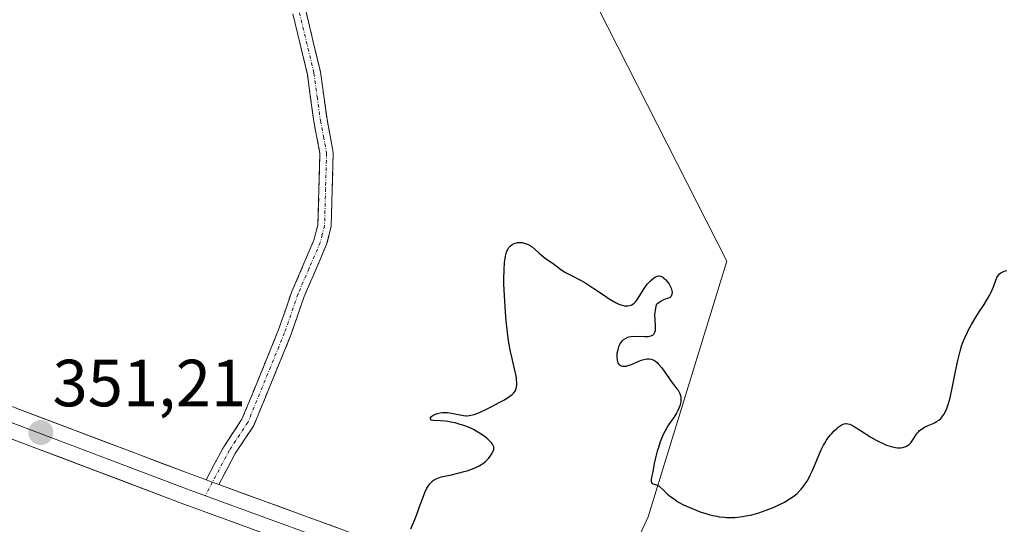
# Model space of a CAD drawing. Units: metres. Extents: x 628971 to 632463, y 4671784 to 4674135.
# Drawn here: x 630579 to 630728, y 4672669 to 4672745 of the extents above; entities that cross this region are included whole.
import ezdxf
from ezdxf.enums import TextEntityAlignment as Align

# ---------------------------------------------------------------- set-up
doc = ezdxf.new("R2010")
doc.units = ezdxf.units.M
doc.header["$MEASUREMENT"] = 0
doc.linetypes.add('TRAZO_Y_PUNTO', pattern=[1, 0.5, -0.25, 0, -0.25])
doc.linetypes.add('TRAZOSX2', pattern=[1.5, 1, -0.5])
for name, color, linetype, lineweight in [('Camino', 19, 'TRAZOSX2', 0), ('Camino Cxs', 19, 'Continuous', 0), ('Camino eje', 19, 'TRAZO_Y_PUNTO', 0), ('Carátula', 7, 'Continuous', 5), ('Cultivos herbáceos CxS', 92, 'Continuous', 0), ('Curva de nivel maestra', 36, 'Continuous', 30), ('Layer 0', 7, 'Continuous', 0), ('Matorral CxS', 135, 'Continuous', 0), ('Punto de cota en terreno', 7, 'Continuous', 0), ('Rótulo de punto de cota en terreno', 19, 'Continuous', 0)]:
    doc.layers.add(name, color=color, linetype=linetype, lineweight=lineweight)
doc.styles.add('Arial', font='txt', dxfattribs={"height": 0.2})

# ---------------------------------------------------------------- blocks, each defined once
blk = doc.blocks.new('*U152')
at = {"layer": 'Cultivos herbáceos CxS', "color": 92, "linetype": 'Continuous', "lineweight": 0}
blk.add_polyline3d([(630725.6565, 4672506.0967, 344.7337), (630726.6837, 4672582.2747, 347.22), (630710.5619, 4672601.0279, 347.4139), (630681.4497, 4672645.2569, 349.0003), (630669.5895, 4672650.6509, 349.3332), (630667.4961, 4672656.5789, 349.4036), (630673.9651, 4672670.6023, 349.7903), (630685.8247, 4672709.0573, 350.7075), (630666.4195, 4672747.1941, 352.5499), (630649.1681, 4672784.9513, 353.3313), (630626.5249, 4672845.3631, 354.5212), (630604.9613, 4672914.4043, 356.8315), (630582.3193, 4672984.5237, 358.1251), (630581.2417, 4673005.0199, 358.9231), (630596.3379, 4673029.8311, 360.5859), (630653.0681, 4673102.0395, 361.5046), (630661.7853, 4673111.0969, 361.5476), (630685.8645, 4673162.1661, 363.9759), (630700.9611, 4673184.8205, 364.7706), (630708.1043, 4673199.8041, 365.5183), (630730.7603, 4673156.8637, 363.6931)], dxfattribs=at)
blk = doc.blocks.new('*U192')
at = {"layer": 'Curva de nivel maestra', "color": 36, "linetype": 'Continuous', "lineweight": 30}
blk.add_polyline3d([(630638.27, 4672668.77, 350), (630638.87, 4672670.18, 350), (630639.23, 4672671.08, 350), (630639.58, 4672672.12, 350), (630640.09, 4672673.56, 350), (630640.37, 4672674.25, 350), (630640.68, 4672674.88, 350), (630640.85, 4672675.17, 350), (630641.12, 4672675.54, 350), (630641.42, 4672675.86, 350), (630641.63, 4672676.03, 350), (630641.78, 4672676.14, 350), (630642.08, 4672676.31, 350), (630642.32, 4672676.42, 350), (630642.81, 4672676.6, 350), (630643.32, 4672676.72, 350), (630644.36, 4672676.92, 350), (630645.52, 4672677.18, 350), (630646.26, 4672677.38, 350), (630646.72, 4672677.52, 350), (630647.56, 4672677.82, 350), (630648.26, 4672678.11, 350), (630648.56, 4672678.26, 350), (630648.96, 4672678.51, 350), (630649.14, 4672678.63, 350), (630649.48, 4672678.91, 350), (630649.93, 4672679.38, 350), (630650.19, 4672679.71, 350), (630650.34, 4672679.93, 350), (630650.59, 4672680.34, 350), (630650.7, 4672680.6, 350), (630650.73, 4672680.72, 350), (630650.75, 4672680.91, 350), (630650.73, 4672681.1, 350), (630650.7, 4672681.2, 350), (630650.6, 4672681.41, 350), (630650.53, 4672681.52, 350), (630650.39, 4672681.7, 350), (630650.05, 4672682.07, 350), (630649.84, 4672682.27, 350), (630649.48, 4672682.57, 350), (630648.84, 4672683.04, 350), (630648.1, 4672683.49, 350), (630647.7, 4672683.71, 350), (630647.28, 4672683.9, 350), (630646.4, 4672684.26, 350), (630645.51, 4672684.54, 350), (630644.92, 4672684.7, 350), (630644.53, 4672684.78, 350), (630643.8, 4672684.91, 350), (630643.42, 4672684.96, 350), (630642.73, 4672685.01, 350), (630641.69, 4672685.06, 350), (630641.38, 4672685.13, 350), (630641.29, 4672685.19, 350), (630641.2, 4672685.35, 350), (630641.23, 4672685.48, 350), (630641.34, 4672685.66, 350), (630641.43, 4672685.75, 350), (630641.71, 4672685.94, 350), (630642.08, 4672686.09, 350), (630642.46, 4672686.19, 350), (630642.67, 4672686.22, 350), (630643, 4672686.26, 350), (630643.52, 4672686.27, 350), (630643.79, 4672686.26, 350), (630644.07, 4672686.23, 350), (630644.62, 4672686.13, 350), (630645.68, 4672685.91, 350), (630646.16, 4672685.82, 350), (630646.55, 4672685.79, 350), (630646.74, 4672685.78, 350), (630647.04, 4672685.81, 350), (630647.53, 4672685.91, 350), (630647.81, 4672686, 350), (630648.47, 4672686.25, 350), (630649.73, 4672686.83, 350), (630650.35, 4672687.13, 350), (630651.56, 4672687.76, 350), (630652.34, 4672688.2, 350), (630653.17, 4672688.73, 350), (630653.53, 4672689.01, 350), (630653.71, 4672689.18, 350), (630653.95, 4672689.5, 350), (630654.01, 4672689.62, 350), (630654.11, 4672689.87, 350), (630654.17, 4672690.13, 350), (630654.2, 4672690.32, 350), (630654.21, 4672690.73, 350), (630654.18, 4672691.22, 350), (630654.15, 4672691.5, 350), (630654.07, 4672691.98, 350), (630653.88, 4672692.85, 350), (630653.49, 4672694.41, 350), (630653.26, 4672695.46, 350), (630653.02, 4672696.74, 350), (630652.91, 4672697.48, 350), (630652.81, 4672698.3, 350), (630652.62, 4672700.09, 350), (630652.51, 4672701.36, 350), (630652.35, 4672703.88, 350), (630652.28, 4672705.61, 350), (630652.27, 4672706.38, 350), (630652.3, 4672707.73, 350), (630652.38, 4672708.84, 350), (630652.46, 4672709.44, 350), (630652.52, 4672709.8, 350), (630652.68, 4672710.39, 350), (630652.78, 4672710.66, 350), (630652.85, 4672710.82, 350), (630653.01, 4672711.08, 350), (630653.09, 4672711.19, 350), (630653.26, 4672711.37, 350), (630653.44, 4672711.5, 350), (630653.8, 4672711.69, 350), (630654.15, 4672711.8, 350), (630654.33, 4672711.84, 350), (630654.6, 4672711.87, 350), (630655.04, 4672711.84, 350), (630655.46, 4672711.73, 350), (630655.68, 4672711.65, 350), (630656.02, 4672711.5, 350), (630656.35, 4672711.31, 350), (630656.51, 4672711.2, 350), (630656.98, 4672710.82, 350), (630657.6, 4672710.23, 350), (630657.94, 4672709.94, 350), (630658.49, 4672709.52, 350), (630659.28, 4672708.97, 350), (630659.66, 4672708.7, 350), (630660.83, 4672707.8, 350), (630661.54, 4672707.34, 350), (630662.42, 4672706.88, 350), (630663.81, 4672706.17, 350), (630664.59, 4672705.73, 350), (630665.82, 4672704.95, 350), (630667.42, 4672703.86, 350), (630668.14, 4672703.38, 350), (630669.05, 4672702.85, 350), (630669.57, 4672702.6, 350), (630669.88, 4672702.48, 350), (630670.07, 4672702.42, 350), (630670.44, 4672702.34, 350), (630670.78, 4672702.31, 350), (630670.94, 4672702.32, 350), (630671.18, 4672702.36, 350), (630671.41, 4672702.43, 350), (630671.53, 4672702.49, 350), (630671.75, 4672702.62, 350), (630671.86, 4672702.71, 350), (630672.02, 4672702.86, 350), (630672.18, 4672703.05, 350), (630672.49, 4672703.47, 350), (630673.4, 4672704.94, 350), (630673.85, 4672705.57, 350), (630674.14, 4672705.91, 350), (630674.33, 4672706.11, 350), (630674.72, 4672706.45, 350), (630674.99, 4672706.63, 350), (630675.12, 4672706.7, 350), (630675.33, 4672706.78, 350), (630675.53, 4672706.82, 350), (630675.64, 4672706.82, 350), (630675.86, 4672706.79, 350), (630675.97, 4672706.75, 350), (630676.14, 4672706.67, 350), (630676.31, 4672706.56, 350), (630676.65, 4672706.25, 350), (630676.87, 4672705.99, 350), (630677.14, 4672705.61, 350), (630677.25, 4672705.41, 350), (630677.46, 4672704.97, 350), (630677.52, 4672704.76, 350), (630677.58, 4672704.37, 350), (630677.56, 4672704.04, 350), (630677.52, 4672703.91, 350), (630677.41, 4672703.7, 350), (630677.28, 4672703.59, 350), (630677.17, 4672703.53, 350), (630676.89, 4672703.44, 350), (630676.54, 4672703.32, 350), (630676.32, 4672703.23, 350), (630675.93, 4672703.02, 350), (630675.46, 4672702.7, 350), (630675.19, 4672702.49, 350), (630675.07, 4672701.96, 350), (630675.02, 4672701.63, 350), (630674.96, 4672701.02, 350), (630674.97, 4672700.21, 350), (630675.04, 4672699.33, 350), (630675.05, 4672698.97, 350), (630675.04, 4672698.73, 350), (630675.02, 4672698.58, 350), (630674.96, 4672698.33, 350), (630674.91, 4672698.22, 350), (630674.78, 4672698.03, 350), (630674.62, 4672697.88, 350), (630674.49, 4672697.81, 350), (630674.17, 4672697.7, 350), (630673.97, 4672697.66, 350), (630673.51, 4672697.64, 350), (630672.05, 4672697.69, 350), (630671.45, 4672697.66, 350), (630671.1, 4672697.6, 350), (630670.9, 4672697.54, 350), (630670.51, 4672697.38, 350), (630670.16, 4672697.15, 350), (630670, 4672697, 350), (630669.79, 4672696.73, 350), (630669.6, 4672696.38, 350), (630669.52, 4672696.18, 350), (630669.45, 4672695.97, 350), (630669.35, 4672695.53, 350), (630669.29, 4672695.17, 350), (630669.27, 4672694.64, 350), (630669.31, 4672694.15, 350), (630669.36, 4672693.94, 350), (630669.43, 4672693.76, 350), (630669.49, 4672693.65, 350), (630669.64, 4672693.47, 350), (630669.72, 4672693.4, 350), (630669.92, 4672693.29, 350), (630670.15, 4672693.24, 350), (630670.33, 4672693.23, 350), (630670.71, 4672693.27, 350), (630670.95, 4672693.33, 350), (630671.46, 4672693.51, 350), (630672.57, 4672693.98, 350), (630673.12, 4672694.18, 350), (630673.58, 4672694.3, 350), (630673.8, 4672694.33, 350), (630674.12, 4672694.34, 350), (630674.45, 4672694.29, 350), (630674.6, 4672694.24, 350), (630674.92, 4672694.09, 350), (630675.08, 4672693.99, 350), (630675.32, 4672693.8, 350), (630675.56, 4672693.57, 350), (630676.05, 4672693, 350), (630676.52, 4672692.34, 350), (630677.1, 4672691.48, 350), (630677.36, 4672691.1, 350), (630677.84, 4672690.44, 350), (630678.31, 4672689.86, 350), (630678.49, 4672689.62, 350), (630678.7, 4672689.26, 350), (630678.8, 4672689.01, 350), (630678.86, 4672688.84, 350), (630678.92, 4672688.5, 350), (630678.93, 4672688.13, 350), (630678.9, 4672687.87, 350), (630678.86, 4672687.69, 350), (630678.74, 4672687.28, 350), (630678.44, 4672686.57, 350), (630678.23, 4672686.17, 350), (630677.85, 4672685.54, 350), (630677.54, 4672685.1, 350), (630677.07, 4672684.44, 350), (630676.84, 4672684.07, 350), (630676.48, 4672683.44, 350), (630676.3, 4672683.09, 350), (630676.13, 4672682.7, 350), (630675.81, 4672681.87, 350), (630675.52, 4672681.01, 350), (630675.35, 4672680.45, 350), (630675.08, 4672679.44, 350), (630674.9, 4672678.59, 350), (630674.68, 4672677.36, 350), (630674.51, 4672676.53, 350), (630674.46, 4672676.16, 350), (630674.45, 4672675.85, 350), (630674.48, 4672675.74, 350), (630674.58, 4672675.62, 350), (630674.69, 4672675.56, 350), (630675.23, 4672675.4, 350), (630675.45, 4672675.29, 350), (630675.57, 4672675.22, 350), (630675.76, 4672675.07, 350), (630676.18, 4672674.68, 350), (630676.92, 4672674, 350), (630677.38, 4672673.61, 350), (630677.93, 4672673.22, 350), (630678.24, 4672673.01, 350), (630678.57, 4672672.81, 350), (630679.3, 4672672.41, 350), (630680.1, 4672672.03, 350), (630681.23, 4672671.56, 350), (630681.81, 4672671.34, 350), (630682.68, 4672671.06, 350), (630683.1, 4672670.94, 350), (630683.72, 4672670.78, 350), (630684.32, 4672670.66, 350), (630684.7, 4672670.6, 350), (630685.43, 4672670.52, 350), (630685.77, 4672670.49, 350), (630686.43, 4672670.48, 350), (630687.06, 4672670.5, 350), (630687.45, 4672670.53, 350), (630688.2, 4672670.62, 350), (630689, 4672670.76, 350), (630689.38, 4672670.85, 350), (630690.14, 4672671.04, 350), (630690.65, 4672671.2, 350), (630691.74, 4672671.58, 350), (630692.95, 4672672.06, 350), (630693.58, 4672672.34, 350), (630694.5, 4672672.8, 350), (630695.38, 4672673.32, 350), (630695.79, 4672673.6, 350), (630696.16, 4672673.89, 350), (630696.4, 4672674.09, 350), (630696.84, 4672674.52, 350), (630697.05, 4672674.74, 350), (630697.44, 4672675.22, 350), (630697.8, 4672675.74, 350), (630698.02, 4672676.11, 350), (630698.45, 4672676.93, 350), (630698.68, 4672677.43, 350), (630699.13, 4672678.5, 350), (630699.74, 4672679.97, 350), (630700.06, 4672680.68, 350), (630700.4, 4672681.36, 350), (630700.58, 4672681.68, 350), (630700.85, 4672682.12, 350), (630701.04, 4672682.4, 350), (630701.42, 4672682.9, 350), (630701.62, 4672683.13, 350), (630702.01, 4672683.53, 350), (630702.38, 4672683.87, 350), (630702.62, 4672684.06, 350), (630703.06, 4672684.36, 350), (630703.35, 4672684.5, 350), (630703.49, 4672684.55, 350), (630703.69, 4672684.6, 350), (630703.81, 4672684.61, 350), (630704.07, 4672684.59, 350), (630704.35, 4672684.51, 350), (630704.54, 4672684.42, 350), (630705, 4672684.18, 350), (630705.97, 4672683.57, 350), (630707.52, 4672682.58, 350), (630708.33, 4672682.11, 350), (630709.03, 4672681.75, 350), (630709.37, 4672681.59, 350), (630709.86, 4672681.38, 350), (630710.56, 4672681.15, 350), (630711.21, 4672681, 350), (630711.52, 4672680.97, 350), (630711.8, 4672680.96, 350), (630711.98, 4672680.96, 350), (630712.33, 4672681.01, 350), (630712.49, 4672681.05, 350), (630712.79, 4672681.16, 350), (630713.06, 4672681.31, 350), (630713.22, 4672681.42, 350), (630713.52, 4672681.71, 350), (630713.66, 4672681.89, 350), (630713.92, 4672682.3, 350), (630714.28, 4672682.88, 350), (630714.48, 4672683.16, 350), (630714.72, 4672683.43, 350), (630714.86, 4672683.56, 350), (630715.09, 4672683.74, 350), (630715.6, 4672684.05, 350), (630716.16, 4672684.32, 350), (630716.88, 4672684.63, 350), (630717.2, 4672684.78, 350), (630717.42, 4672684.9, 350), (630717.77, 4672685.13, 350), (630718.06, 4672685.38, 350), (630718.23, 4672685.57, 350), (630718.52, 4672685.99, 350), (630718.8, 4672686.53, 350), (630718.94, 4672686.86, 350), (630719.16, 4672687.47, 350), (630719.39, 4672688.26, 350), (630719.5, 4672688.73, 350), (630719.87, 4672690.43, 350), (630720.38, 4672692.96, 350), (630720.62, 4672694.1, 350), (630720.95, 4672695.49, 350), (630721.17, 4672696.24, 350), (630721.33, 4672696.69, 350), (630721.66, 4672697.53, 350), (630722.05, 4672698.38, 350), (630722.27, 4672698.83, 350), (630722.65, 4672699.52, 350), (630723.32, 4672700.63, 350), (630723.85, 4672701.43, 350), (630724.59, 4672702.54, 350), (630724.95, 4672703.11, 350), (630725.43, 4672703.96, 350), (630725.64, 4672704.38, 350), (630725.96, 4672705.19, 350), (630726.32, 4672706.18, 350), (630726.51, 4672706.6, 350), (630726.74, 4672706.96, 350), (630726.87, 4672707.12, 350), (630727.1, 4672707.31, 350), (630727.37, 4672707.46, 350), (630727.57, 4672707.54, 350), (630728.01, 4672707.63, 350)], dxfattribs=at)
blk = doc.blocks.new('5PATER')
at = {"layer": 'Carátula', "linetype": 'Continuous', "lineweight": 5}
h = blk.add_hatch(color=250, dxfattribs=at)
edge = h.paths.add_edge_path()
edge.add_ellipse((0, 0.01), major_axis=(-1.33, -1.34), ratio=0.999422, start_angle=0, end_angle=360)

msp = doc.modelspace()

# ---------------------------------------------------------------- linework, layer by layer
at = {"layer": 'Camino', "color": 19, "linetype": 'TRAZOSX2', "lineweight": 0}
for points in [[(630607.4401, 4672676.1401), (630610.0801, 4672681.1301), (630612.8201, 4672685.2601), (630618.3001, 4672698.6201), (630620.3301, 4672704.4701), (630623.6701, 4672712.2001), (630624.2601, 4672714.5301), (630624.5701, 4672725.2401), (630623.6501, 4672730.0601), (630622.6901, 4672737.1301), (630620.4901, 4672746.2801)], [(630622.4701, 4672746.5801), (630624.6501, 4672737.5101), (630625.6301, 4672730.3801), (630626.5701, 4672725.4001), (630626.2601, 4672714.2501), (630625.5701, 4672711.5601), (630622.2001, 4672703.7501), (630620.1801, 4672697.9201), (630614.6001, 4672684.3201), (630611.8101, 4672680.1201), (630609.3401, 4672675.4501)]]:
    msp.add_lwpolyline(points, dxfattribs=at)
at = {"layer": 'Camino Cxs', "color": 19, "linetype": 'Continuous', "lineweight": 0}
msp.add_lwpolyline([(630607.4401, 4672676.1401), (630609.3401, 4672675.4501)], dxfattribs=at)
msp.add_polyline3d([(630622.4701, 4672746.5801, 353.2661), (630623.5601, 4672742.0451, 353.1994), (630624.6501, 4672737.5101, 353.0703), (630625.1401, 4672733.9451, 352.9894), (630625.6301, 4672730.3801, 352.8814), (630626.1001, 4672727.8901, 352.8063), (630626.5701, 4672725.4001, 352.731), (630626.4667, 4672721.6834, 352.6458), (630626.3634, 4672717.9667, 352.5874), (630626.2601, 4672714.2501, 352.5052), (630625.5701, 4672711.5601, 352.469), (630623.8851, 4672707.6551, 352.381), (630622.2001, 4672703.7501, 352.3167), (630621.1901, 4672700.8351, 352.2409), (630620.1801, 4672697.9201, 352.1742), (630618.3201, 4672693.3867, 352.0705), (630616.4601, 4672688.8534, 351.9624), (630614.6001, 4672684.3201, 351.7029), (630613.2051, 4672682.2201, 351.6223), (630611.8101, 4672680.1201, 351.5103), (630610.5751, 4672677.7851, 351.3691), (630609.3401, 4672675.4501, 351.2999), (630609.3401, 4672675.4501, 351.2999), (630607.4401, 4672676.1401, 351.3104), (630608.7601, 4672678.6351, 351.3679), (630610.0801, 4672681.1301, 351.554), (630612.8201, 4672685.2601, 351.7857), (630614.6467, 4672689.7134, 351.9858), (630616.4734, 4672694.1667, 352.0947), (630618.3001, 4672698.6201, 352.21), (630619.3151, 4672701.5451, 352.2524), (630620.3301, 4672704.4701, 352.315), (630622.0001, 4672708.3351, 352.37), (630623.6701, 4672712.2001, 352.4956), (630624.2601, 4672714.5301, 352.5434), (630624.3634, 4672718.1001, 352.6183), (630624.4667, 4672721.6701, 352.677), (630624.5701, 4672725.2401, 352.7475), (630623.6501, 4672730.0601, 352.8794), (630623.1701, 4672733.5951, 352.9964), (630622.6901, 4672737.1301, 353.0553), (630621.5901, 4672741.7051, 353.131), (630620.4901, 4672746.2801, 353.2221)], dxfattribs=at)
at = {"layer": 'Camino eje', "color": 19, "linetype": 'TRAZO_Y_PUNTO', "lineweight": 0}
for points in [[(630621.4801, 4672746.4301), (630623.6701, 4672737.3201), (630624.1601, 4672733.7551), (630624.6401, 4672730.2201), (630625.1001, 4672727.8101), (630625.5701, 4672725.3201), (630625.4151, 4672719.9651), (630625.2601, 4672714.3901), (630624.9151, 4672713.0451), (630624.6201, 4672711.8801), (630622.9351, 4672707.9751), (630621.2651, 4672704.1101), (630619.2401, 4672698.2701), (630613.7101, 4672684.7901), (630610.9451, 4672680.6251), (630608.39, 4672675.7951)], [(630608.39, 4672675.7951), (630607.3133, 4672673.7599)]]:
    msp.add_lwpolyline(points, dxfattribs=at)
at = {"layer": 'Cultivos herbáceos CxS', "color": 92, "linetype": 'Continuous', "lineweight": 0}
msp.add_polyline3d([(630596.3379, 4673029.8311, 360.5859), (630581.2417, 4673005.0199, 358.9231), (630582.3193, 4672984.5237, 358.1251), (630604.9613, 4672914.4043, 356.8315), (630626.5249, 4672845.3631, 354.5212), (630649.1681, 4672784.9513, 353.3313), (630666.4195, 4672747.1941, 352.5499), (630685.8247, 4672709.0573, 350.7075), (630673.9651, 4672670.6023, 349.7903), (630667.4961, 4672656.5789, 349.4036), (630669.5895, 4672650.6509, 349.3332)], dxfattribs=at)
at = {"layer": 'Layer 0', "linetype": 'Continuous', "lineweight": 0}
for points in [[(630487.7801, 4672716.9501), (630496.5601, 4672714.2401), (630512.6001, 4672707.7301), (630532.3901, 4672699.5901), (630603.6701, 4672672.6601), (630619.0901, 4672667.0301)], [(630607.4401, 4672676.1401), (630605.2801, 4672676.9401), (630534.0701, 4672703.8401), (630518.9301, 4672710.0701)], [(630516.7991, 4672708.4747), (630533.2301, 4672701.7151), (630604.4751, 4672674.8001), (630605.5551, 4672674.4001), (630607.3133, 4672673.7599)], [(630607.4401, 4672676.1401), (630609.3401, 4672675.4501)], [(630992.3201, 4672527.0101), (630985.7101, 4672530.4601), (630972.1701, 4672536.6101), (630952.2501, 4672544.8001), (630928.3901, 4672553.8801), (630903.8201, 4672564.3101), (630880.1601, 4672573.4501), (630858.3301, 4672581.2201), (630806.5501, 4672600.9901), (630718.4801, 4672635.8101), (630695.2501, 4672643.9001), (630675.2201, 4672651.3301), (630658.7901, 4672657.8501), (630636.2301, 4672665.6301), (630609.3401, 4672675.4501)], [(630607.3133, 4672673.7599), (630618.1961, 4672669.7861), (630619.5961, 4672669.2711), (630623.6507, 4672667.7905)]]:
    msp.add_lwpolyline(points, dxfattribs=at)
for points in [[(630578.5763, 4672687.0276, 351.0902), (630583.0269, 4672685.3463, 351.1679), (630587.4776, 4672683.6651, 351.1879), (630591.9282, 4672681.9838, 351.2468), (630596.3788, 4672680.3026, 351.3496), (630600.8294, 4672678.6213, 351.3012), (630605.2801, 4672676.9401, 351.3065), (630607.4401, 4672676.1401, 351.3104), (630609.3401, 4672675.4501, 351.2999), (630613.8217, 4672673.8134, 351.1776), (630618.3034, 4672672.1767, 351.0584), (630622.7851, 4672670.5401, 350.9788), (630627.2667, 4672668.9034, 350.7114)], [(630615.2351, 4672668.4376, 351.1439), (630611.3801, 4672669.8451, 351.2039), (630607.5251, 4672671.2526, 351.2585), (630603.6701, 4672672.6601, 351.2771), (630599.2151, 4672674.3432, 351.2535), (630594.7601, 4672676.0263, 351.2033), (630590.3051, 4672677.7094, 351.1905), (630585.8501, 4672679.3926, 351.1269), (630581.3951, 4672681.0757, 351.0078), (630576.9401, 4672682.7588, 350.9724)]]:
    msp.add_polyline3d(points, dxfattribs=at)
at = {"layer": 'Matorral CxS', "color": 135, "linetype": 'Continuous', "lineweight": 0}
for points in [[(630596.3379, 4673029.8311, 360.5859), (630581.2417, 4673005.0199, 358.9231), (630582.3193, 4672984.5237, 358.1251), (630604.9613, 4672914.4043, 356.8315), (630626.5249, 4672845.3631, 354.5212), (630649.1681, 4672784.9513, 353.3313), (630666.4195, 4672747.1941, 352.5499), (630685.8247, 4672709.0573, 350.7075), (630673.9651, 4672670.6023, 349.7903), (630667.4961, 4672656.5789, 349.4036), (630669.5895, 4672650.6509, 349.3332)], [(630604.9613, 4672914.4043, 356.8315), (630626.5249, 4672845.3631, 354.5212), (630649.1681, 4672784.9513, 353.3313), (630666.4195, 4672747.1941, 352.5499), (630685.8247, 4672709.0573, 350.7075), (630673.9651, 4672670.6023, 349.7903), (630667.4961, 4672656.5789, 349.4036), (630669.5895, 4672650.6509, 349.3332), (630643.0173, 4672629.2623, 349.2548), (630618.3955, 4672621.8107, 349.3038), (630598.2513, 4672612.7811, 348.7648), (630588.8053, 4672608.5463, 348.8362), (630574.4841, 4672593.6669, 347.8148), (630555.1449, 4672575.5161, 346.957)]]:
    msp.add_polyline3d(points, dxfattribs=at)

# ---------------------------------------------------------------- block references
at = {"layer": 'Cultivos herbáceos CxS', "color": 92, "linetype": 'Continuous', "lineweight": 0}
msp.add_blockref('*U152', (0, 0), dxfattribs=at)
at = {"layer": 'Curva de nivel maestra', "color": 36, "linetype": 'Continuous', "lineweight": 30}
msp.add_blockref('*U192', (0, 0), dxfattribs=at)
at = {"layer": 'Punto de cota en terreno', "linetype": 'Continuous', "lineweight": 0}
msp.add_blockref('5PATER', (630582.54, 4672683.26, 351.21), dxfattribs=at)

# ---------------------------------------------------------------- texts
at = {"layer": 'Rótulo de punto de cota en terreno', "color": 19, "linetype": 'Continuous', "lineweight": 0, "style": 'Arial'}
msp.add_text('351,21', height=7, dxfattribs=at).set_placement((630584.3039, 4672685.0239), align=Align.BOTTOM_LEFT)

doc.saveas('drawing.dxf')
